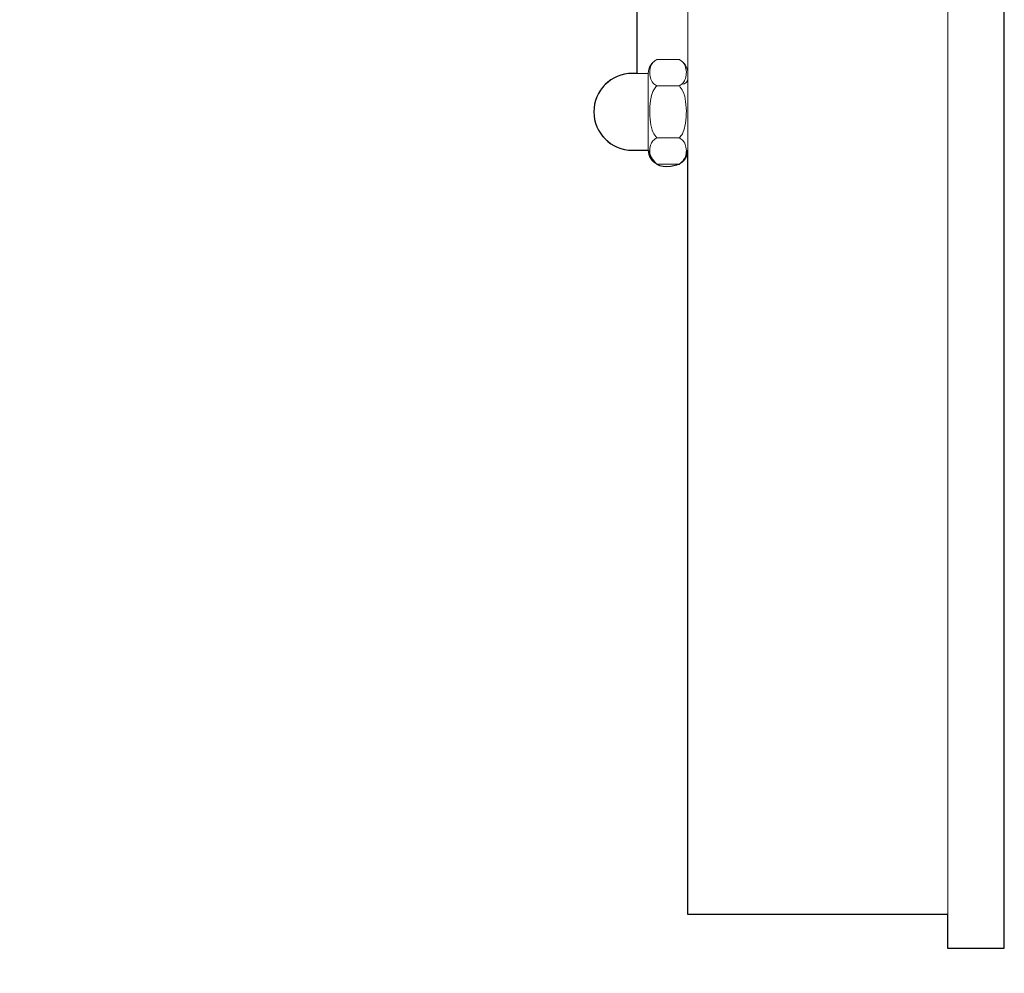
# Model space of a CAD drawing. Units: inches. Extents: x -46 to 344, y -33 to 243.
# Drawn here: x 144 to 188, y 23 to 65 of the extents above; entities that cross this region are included whole.
import ezdxf

# ---------------------------------------------------------------- set-up
doc = ezdxf.new("R2010")
doc.units = ezdxf.units.IN
doc.header["$MEASUREMENT"] = 0
doc.layers.add('レイヤー 1', color=7, linetype='Continuous')

# ---------------------------------------------------------------- blocks, each defined once
blk = doc.blocks.new('block 398')
at = {"layer": 'レイヤー 1', "color": 7, "lineweight": 18}
blk.add_open_spline([(173.419, 58.696), (173.647, 58.813), (173.791, 59.048), (173.791, 59.304)], degree=3, dxfattribs=at)
blk = doc.blocks.new('block 399')
at = {"layer": 'レイヤー 1', "color": 7, "lineweight": 18}
blk.add_open_spline([(173.791, 62.704), (173.791, 62.961), (173.646, 63.197), (173.415, 63.313)], degree=3, dxfattribs=at)
blk = doc.blocks.new('block 400')
at = {"layer": 'レイヤー 1', "color": 7, "lineweight": 18}
blk.add_open_spline([(172.413, 63.312), (172.184, 63.195), (172.041, 62.96), (172.041, 62.704)], degree=3, dxfattribs=at)
blk = doc.blocks.new('block 401')
at = {"layer": 'レイヤー 1', "color": 7, "lineweight": 18}
blk.add_open_spline([(172.041, 59.304), (172.041, 59.046), (172.186, 58.811), (172.416, 58.695)], degree=3, dxfattribs=at)
blk = doc.blocks.new('block 402')
at = {"layer": 'レイヤー 1', "color": 7, "lineweight": 18}
blk.add_open_spline([(171.341, 62.704), (170.402, 62.704), (169.64, 61.943), (169.64, 61.004)], degree=3, dxfattribs=at)
blk = doc.blocks.new('block 403')
at = {"layer": 'レイヤー 1', "color": 7, "lineweight": 18}
blk.add_open_spline([(169.64, 61.004), (169.64, 60.065), (170.402, 59.304), (171.341, 59.304)], degree=3, dxfattribs=at)
blk = doc.blocks.new('block 404')
at = {"layer": 'レイヤー 1', "color": 7, "lineweight": 18}
blk.add_lwpolyline([(172.041, 62.704), (171.341, 62.704)], dxfattribs=at)
blk = doc.blocks.new('block 405')
at = {"layer": 'レイヤー 1', "color": 7, "lineweight": 18}
blk.add_lwpolyline([(171.341, 59.304), (172.041, 59.304)], dxfattribs=at)
blk = doc.blocks.new('block 426')
at = {"layer": 'レイヤー 1', "color": 7, "lineweight": 18}
blk.add_lwpolyline([(185.291, 24.004), (187.79, 24.004)], dxfattribs=at)
blk = doc.blocks.new('block 428')
at = {"layer": 'レイヤー 1', "color": 7, "lineweight": 18}
blk.add_lwpolyline([(187.79, 24.004), (187.79, 98.004)], dxfattribs=at)
blk = doc.blocks.new('block 429')
at = {"layer": 'レイヤー 1', "color": 7, "lineweight": 18}
blk.add_lwpolyline([(185.291, 24.004), (185.291, 98.004)], dxfattribs=at)
blk = doc.blocks.new('block 444')
at = {"layer": 'レイヤー 1', "color": 7, "lineweight": 18}
blk.add_lwpolyline([(185.291, 25.504), (173.791, 25.504)], dxfattribs=at)
blk = doc.blocks.new('block 446')
at = {"layer": 'レイヤー 1', "color": 7, "lineweight": 18}
blk.add_lwpolyline([(173.791, 25.504), (173.791, 96.504)], dxfattribs=at)
blk = doc.blocks.new('block 449')
at = {"layer": 'レイヤー 1', "color": 7, "lineweight": 18}
blk.add_open_spline([(173.415, 59.849), (173.473, 59.811), (173.53, 59.772), (173.573, 59.73), (173.643, 59.661), (173.672, 59.582), (173.692, 59.502), (173.741, 59.317), (173.739, 59.132), (173.661, 58.951), (173.636, 58.894), (173.604, 58.837), (173.548, 58.788), (173.511, 58.755), (173.463, 58.724), (173.415, 58.695)], degree=3, knots=[0, 0, 0, 0, 1, 1, 1, 2, 2, 2, 3, 3, 3, 4, 4, 4, 5, 5, 5, 5], dxfattribs=at)
blk = doc.blocks.new('block 450')
at = {"layer": 'レイヤー 1', "color": 7, "lineweight": 18}
blk.add_open_spline([(173.415, 62.158), (173.473, 62.082), (173.53, 62.005), (173.573, 61.921), (173.643, 61.782), (173.672, 61.622), (173.692, 61.464), (173.741, 61.094), (173.739, 60.725), (173.661, 60.362), (173.636, 60.249), (173.604, 60.135), (173.548, 60.036), (173.511, 59.969), (173.463, 59.91), (173.415, 59.849)], degree=3, knots=[0, 0, 0, 0, 1, 1, 1, 2, 2, 2, 3, 3, 3, 4, 4, 4, 5, 5, 5, 5], dxfattribs=at)
blk = doc.blocks.new('block 451')
at = {"layer": 'レイヤー 1', "color": 7, "lineweight": 18}
blk.add_open_spline([(173.415, 63.313), (173.473, 63.275), (173.53, 63.236), (173.573, 63.194), (173.643, 63.124), (173.672, 63.045), (173.692, 62.966), (173.741, 62.781), (173.739, 62.597), (173.661, 62.415), (173.636, 62.358), (173.604, 62.302), (173.548, 62.251), (173.511, 62.218), (173.463, 62.189), (173.415, 62.158)], degree=3, knots=[0, 0, 0, 0, 1, 1, 1, 2, 2, 2, 3, 3, 3, 4, 4, 4, 5, 5, 5, 5], dxfattribs=at)
blk = doc.blocks.new('block 452')
at = {"layer": 'レイヤー 1', "color": 7, "lineweight": 18}
blk.add_lwpolyline([(172.041, 62.704), (172.041, 59.304)], dxfattribs=at)
blk = doc.blocks.new('block 453')
at = {"layer": 'レイヤー 1', "color": 7, "lineweight": 18}
blk.add_open_spline([(172.416, 62.158), (172.358, 62.197), (172.301, 62.236), (172.259, 62.278), (172.188, 62.347), (172.159, 62.427), (172.139, 62.506), (172.09, 62.691), (172.092, 62.876), (172.17, 63.057), (172.195, 63.113), (172.228, 63.17), (172.283, 63.22), (172.321, 63.253), (172.368, 63.283), (172.416, 63.313)], degree=3, knots=[0, 0, 0, 0, 1, 1, 1, 2, 2, 2, 3, 3, 3, 4, 4, 4, 5, 5, 5, 5], dxfattribs=at)
blk = doc.blocks.new('block 454')
at = {"layer": 'レイヤー 1', "color": 7, "lineweight": 18}
blk.add_open_spline([(172.416, 59.849), (172.358, 59.926), (172.301, 60.003), (172.259, 60.087), (172.188, 60.226), (172.159, 60.385), (172.139, 60.543), (172.09, 60.914), (172.092, 61.283), (172.17, 61.646), (172.195, 61.76), (172.228, 61.873), (172.283, 61.972), (172.321, 62.039), (172.368, 62.099), (172.416, 62.158)], degree=3, knots=[0, 0, 0, 0, 1, 1, 1, 2, 2, 2, 3, 3, 3, 4, 4, 4, 5, 5, 5, 5], dxfattribs=at)
blk = doc.blocks.new('block 455')
at = {"layer": 'レイヤー 1', "color": 7, "lineweight": 18}
blk.add_open_spline([(172.416, 58.695), (172.358, 58.733), (172.301, 58.771), (172.259, 58.813), (172.188, 58.883), (172.159, 58.962), (172.139, 59.041), (172.09, 59.227), (172.092, 59.411), (172.17, 59.593), (172.195, 59.65), (172.228, 59.706), (172.283, 59.756), (172.321, 59.789), (172.368, 59.819), (172.416, 59.849)], degree=3, knots=[0, 0, 0, 0, 1, 1, 1, 2, 2, 2, 3, 3, 3, 4, 4, 4, 5, 5, 5, 5], dxfattribs=at)
blk = doc.blocks.new('block 456')
at = {"layer": 'レイヤー 1', "color": 7, "lineweight": 18}
blk.add_lwpolyline([(172.416, 58.695), (173.415, 58.695)], dxfattribs=at)
blk = doc.blocks.new('block 457')
at = {"layer": 'レイヤー 1', "color": 7, "lineweight": 18}
blk.add_lwpolyline([(173.415, 59.849), (172.416, 59.849)], dxfattribs=at)
blk = doc.blocks.new('block 458')
at = {"layer": 'レイヤー 1', "color": 7, "lineweight": 18}
blk.add_lwpolyline([(172.416, 62.158), (173.415, 62.158)], dxfattribs=at)
blk = doc.blocks.new('block 459')
at = {"layer": 'レイヤー 1', "color": 7, "lineweight": 18}
blk.add_lwpolyline([(172.416, 63.313), (173.415, 63.313)], dxfattribs=at)
blk = doc.blocks.new('block 510')
at = {"layer": 'レイヤー 1', "color": 7, "lineweight": 18}
blk.add_lwpolyline([(171.541, 62.704), (171.541, 116.872)], dxfattribs=at)
blk = doc.blocks.new('block 534')
at = {"layer": 'レイヤー 1', "color": 7, "lineweight": 18}
blk.add_open_spline([(173.541, 62.221), (173.679, 62.221), (173.791, 62.333), (173.791, 62.471)], degree=3, dxfattribs=at)
blk = doc.blocks.new('block 545')
at = {"layer": 'レイヤー 1', "color": 7, "lineweight": 25}
blk.add_lwpolyline([(172.113, 59.42), (172.113, 59.42)], dxfattribs=at)
blk.add_open_spline([(185.283, 98.004), (185.283, 98.004), (187.783, 98.004), (187.783, 98.004), (187.783, 98.004), (187.783, 24.004), (187.783, 24.004), (187.783, 24.004), (185.283, 24.004), (185.283, 24.004), (185.283, 24.004), (185.283, 25.504), (185.283, 25.504), (185.283, 25.504), (173.783, 25.504), (173.783, 25.504), (173.783, 25.504), (173.783, 59.304), (173.783, 59.304), (173.775, 58.918), (173.415, 58.695), (173.415, 58.695), (173.415, 58.695), (172.706, 58.455), (172.416, 58.695), (172.125, 58.935), (172.041, 59.304), (172.041, 59.304), (172.041, 59.304), (171.333, 59.304), (171.333, 59.304), (170.394, 59.304), (169.633, 60.065), (169.633, 61.004), (169.633, 61.943), (170.394, 62.704), (171.333, 62.704), (171.333, 62.704), (171.533, 62.704), (171.533, 62.704), (171.533, 62.704), (171.533, 78.504), (171.533, 78.504), (171.533, 78.504), (139.607, 78.504), (139.607, 78.504), (139.607, 78.504), (139.607, 78.525), (139.607, 78.525), (139.598, 78.539), (139.59, 78.553), (139.553, 78.615), (139.502, 78.701), (139.395, 78.881), (139.271, 79.101), (139.141, 79.332), (138.99, 79.606), (138.834, 79.919), (138.678, 80.232), (138.515, 80.584), (138.353, 80.936), (138.262, 81.15), (138.169, 81.364), (138.082, 81.581), (137.951, 81.904), (137.83, 82.233), (137.721, 82.547), (137.618, 82.847), (137.527, 83.134), (137.451, 83.388), (137.376, 83.637), (137.316, 83.854), (137.269, 84.033), (137.222, 84.212), (137.187, 84.354), (137.172, 84.417), (137.16, 84.463), (137.159, 84.468), (137.158, 84.472), (137.158, 84.472), (137.158, 84.504), (137.158, 84.504), (137.158, 84.504), (171.533, 84.504), (171.533, 84.504), (171.533, 84.504), (171.533, 89.754), (171.533, 89.754), (171.533, 89.754), (170.973, 89.803), (170.973, 89.803), (170.705, 89.826), (170.478, 90.013), (170.404, 90.273), (170.373, 90.382), (170.347, 90.492), (170.324, 90.604), (170.324, 90.604), (170.327, 90.604), (170.327, 90.604), (170.278, 90.842), (170.249, 91.085), (170.24, 91.329), (170.24, 91.329), (170.327, 91.329), (170.327, 91.329), (170.322, 91.445), (170.322, 91.562), (170.327, 91.679), (170.327, 91.679), (170.24, 91.679), (170.24, 91.679), (170.249, 91.923), (170.278, 92.165), (170.327, 92.404), (170.327, 92.404), (170.324, 92.404), (170.324, 92.404), (170.347, 92.515), (170.373, 92.626), (170.404, 92.735), (170.478, 92.995), (170.705, 93.182), (170.973, 93.205), (170.973, 93.205), (171.533, 93.254), (171.533, 93.254), (171.533, 93.254), (171.533, 116.872), (171.533, 116.872), (171.533, 130.459), (160.519, 141.473), (146.933, 141.473), (141.59, 141.473), (136.392, 139.734), (132.126, 136.518), (128.201, 133.558), (123.637, 131.56), (118.8, 130.68), (117.147, 130.339), (115.469, 130.13), (113.783, 130.056), (113.783, 130.056), (113.783, 118.005), (113.783, 118.005), (113.783, 118.005), (115.658, 118.005), (115.658, 118.005), (115.658, 118.005), (116.183, 112.005), (116.183, 112.005), (116.183, 112.005), (117.533, 112.005), (117.533, 112.005), (117.533, 112.005), (118.931, 110.006), (118.931, 110.006), (119.097, 110.006), (119.25, 110.006), (119.376, 110.006), (119.553, 110.006), (119.69, 110.006), (119.77, 110.006), (119.845, 110.006), (119.868, 110.006), (119.892, 110.006), (120.377, 110.006), (120.793, 109.657), (120.877, 109.179), (120.877, 109.179), (120.908, 109.005), (120.908, 109.005), (120.908, 109.005), (121.204, 109.005), (121.204, 109.005), (121.858, 108.666), (122.274, 107.993), (122.283, 107.256), (123.386, 106.91), (124.155, 105.911), (124.208, 104.755), (129.87, 100.645), (133.638, 94.426), (134.658, 87.504), (134.658, 87.504), (136.658, 86.485), (136.658, 86.485), (136.691, 81.219), (138.702, 76.157), (142.292, 72.304), (142.292, 72.304), (142.552, 71.004), (142.552, 71.004), (142.552, 71.004), (143.802, 71.004), (143.802, 71.004), (143.802, 71.004), (144.045, 69.754), (144.045, 69.754), (144.045, 69.754), (149.287, 69.754), (149.287, 69.754), (149.287, 69.754), (149.533, 67.754), (149.533, 67.754), (149.533, 67.754), (150.783, 67.754), (150.783, 67.754), (150.783, 67.754), (150.783, 66.504), (150.783, 66.504), (150.783, 66.504), (143.467, 66.504), (143.467, 66.504), (143.467, 66.504), (142.53, 62.049), (142.53, 62.049), (142.53, 62.049), (131.259, 8.453), (131.259, 8.453), (131.235, 8.337), (131.132, 8.254), (131.015, 8.254), (131.015, 8.254), (94.051, 8.254), (94.051, 8.254), (93.933, 8.254), (93.831, 8.337), (93.807, 8.453), (93.807, 8.453), (82.535, 62.049), (82.535, 62.049), (82.535, 62.049), (81.598, 66.504), (81.598, 66.504), (81.598, 66.504), (74.283, 66.504), (74.283, 66.504), (74.283, 66.504), (74.283, 67.754), (74.283, 67.754), (74.283, 67.754), (75.54, 67.754), (75.54, 67.754), (75.54, 67.754), (75.779, 69.754), (75.779, 69.754), (75.779, 69.754), (81.036, 69.754), (81.036, 69.754), (81.036, 69.754), (81.279, 71.004), (81.279, 71.004), (81.279, 71.004), (82.529, 71.004), (82.529, 71.004), (82.529, 71.004), (82.774, 72.304), (82.774, 72.304), (86.363, 76.157), (88.375, 81.219), (88.408, 86.485), (88.408, 86.485), (90.408, 87.504), (90.408, 87.504), (91.428, 94.426), (95.195, 100.645), (100.858, 104.755), (100.91, 105.911), (101.68, 106.91), (102.783, 107.256), (102.792, 107.993), (103.207, 108.666), (103.862, 109.005), (103.862, 109.005), (104.158, 109.005), (104.158, 109.005), (104.158, 109.005), (104.188, 109.179), (104.188, 109.179), (104.273, 109.657), (104.688, 110.006), (105.174, 110.006), (105.197, 110.006), (105.221, 110.006), (105.296, 110.006), (105.375, 110.006), (105.513, 110.006), (105.69, 110.006), (105.874, 110.006), (106.102, 110.006), (106.373, 110.006), (106.649, 110.006), (106.971, 110.006), (107.329, 110.006), (107.394, 110.006), (107.465, 110.006), (107.533, 110.006), (107.533, 110.006), (107.533, 112.005), (107.533, 112.005), (107.533, 112.005), (108.883, 112.005), (108.883, 112.005), (108.883, 112.005), (109.408, 118.005), (109.408, 118.005), (109.408, 118.005), (111.283, 118.005), (111.283, 118.005), (111.283, 118.005), (111.283, 130.047), (111.283, 130.047), (111.283, 130.047), (110.842, 130.066), (110.842, 130.066), (110.842, 130.066), (109.702, 130.144), (109.702, 130.144), (109.363, 130.173), (109.027, 130.233), (108.697, 130.321), (105.632, 131.15), (103.818, 134.307), (104.646, 137.373), (104.846, 138.11), (105.331, 138.738), (105.994, 139.118), (107.372, 139.907), (109.128, 139.429), (109.917, 138.051), (110.706, 136.673), (110.228, 134.917), (108.85, 134.128), (108.347, 133.84), (108.173, 133.198), (108.461, 132.694), (108.655, 132.356), (109.02, 132.153), (109.41, 132.167), (109.547, 132.172), (109.683, 132.178), (109.82, 132.185), (110.115, 132.2), (110.39, 132.04), (110.525, 131.777), (110.525, 131.777), (110.87, 131.291), (110.87, 131.291), (110.87, 131.291), (111.283, 130.957), (111.283, 130.957), (111.283, 130.957), (111.283, 133.155), (111.283, 133.155), (111.283, 133.846), (111.843, 134.406), (112.533, 134.406), (113.223, 134.406), (113.783, 133.846), (113.783, 133.155), (113.783, 133.155), (113.783, 131.201), (113.783, 131.201), (113.783, 131.201), (114.027, 131.471), (114.027, 131.471), (114.027, 131.471), (114.315, 131.993), (114.315, 131.993), (114.418, 132.27), (114.675, 132.46), (114.971, 132.478), (120.696, 132.832), (126.191, 134.862), (130.772, 138.314), (131.915, 139.176), (133.126, 139.945), (134.391, 140.614), (134.758, 140.807), (134.898, 141.261), (134.704, 141.627), (134.645, 141.739), (134.558, 141.835), (134.452, 141.905), (131.327, 143.952), (129.918, 147.808), (130.986, 151.388), (131.221, 152.176), (131.59, 152.917), (132.078, 153.579), (134.412, 156.746), (138.873, 157.421), (142.04, 155.087), (143.203, 154.23), (143.55, 152.642), (142.849, 151.379), (142.08, 149.99), (140.329, 149.488), (138.941, 150.258), (137.552, 151.028), (137.05, 152.778), (137.82, 154.166), (137.954, 154.408), (137.867, 154.712), (137.625, 154.847), (137.506, 154.913), (137.364, 154.927), (137.234, 154.886), (133.968, 153.865), (132.148, 150.389), (133.169, 147.123), (134.145, 144.003), (137.378, 142.178), (140.555, 142.954), (142.642, 143.465), (144.784, 143.723), (146.933, 143.723), (161.761, 143.723), (173.783, 131.702), (173.783, 116.872), (173.783, 116.872), (173.783, 96.504), (173.783, 96.504), (173.783, 96.504), (174.283, 96.504), (174.283, 96.504), (174.283, 96.918), (174.618, 97.254), (175.033, 97.254), (175.033, 97.254), (183.541, 97.254), (183.541, 97.254), (183.541, 97.254), (184.145, 97.313), (184.291, 96.504), (184.291, 96.504), (185.291, 96.504), (185.291, 96.504), (185.291, 96.504), (185.283, 98.004), (185.283, 98.004)], degree=3, knots=[0, 0, 0, 0, 1, 1, 1, 2, 2, 2, 3, 3, 3, 4, 4, 4, 5, 5, 5, 6, 6, 6, 7, 7, 7, 8, 8, 8, 9, 9, 9, 10, 10, 10, 11, 11, 11, 12, 12, 12, 13, 13, 13, 14, 14, 14, 15, 15, 15, 16, 16, 16, 17, 17, 17, 18, 18, 18, 19, 19, 19, 20, 20, 20, 21, 21, 21, 22, 22, 22, 23, 23, 23, 24, 24, 24, 25, 25, 25, 26, 26, 26, 27, 27, 27, 28, 28, 28, 29, 29, 29, 30, 30, 30, 31, 31, 31, 32, 32, 32, 33, 33, 33, 34, 34, 34, 35, 35, 35, 36, 36, 36, 37, 37, 37, 38, 38, 38, 39, 39, 39, 40, 40, 40, 41, 41, 41, 42, 42, 42, 43, 43, 43, 44, 44, 44, 45, 45, 45, 46, 46, 46, 47, 47, 47, 48, 48, 48, 49, 49, 49, 50, 50, 50, 51, 51, 51, 52, 52, 52, 53, 53, 53, 54, 54, 54, 55, 55, 55, 56, 56, 56, 57, 57, 57, 58, 58, 58, 59, 59, 59, 60, 60, 60, 61, 61, 61, 62, 62, 62, 63, 63, 63, 64, 64, 64, 65, 65, 65, 66, 66, 66, 67, 67, 67, 68, 68, 68, 69, 69, 69, 70, 70, 70, 71, 71, 71, 72, 72, 72, 73, 73, 73, 74, 74, 74, 75, 75, 75, 76, 76, 76, 77, 77, 77, 78, 78, 78, 79, 79, 79, 80, 80, 80, 81, 81, 81, 82, 82, 82, 83, 83, 83, 84, 84, 84, 85, 85, 85, 86, 86, 86, 87, 87, 87, 88, 88, 88, 89, 89, 89, 90, 90, 90, 91, 91, 91, 92, 92, 92, 93, 93, 93, 94, 94, 94, 95, 95, 95, 96, 96, 96, 97, 97, 97, 98, 98, 98, 99, 99, 99, 100, 100, 100, 101, 101, 101, 102, 102, 102, 103, 103, 103, 104, 104, 104, 105, 105, 105, 106, 106, 106, 107, 107, 107, 108, 108, 108, 109, 109, 109, 110, 110, 110, 111, 111, 111, 112, 112, 112, 113, 113, 113, 114, 114, 114, 115, 115, 115, 116, 116, 116, 117, 117, 117, 118, 118, 118, 119, 119, 119, 120, 120, 120, 121, 121, 121, 122, 122, 122, 123, 123, 123, 124, 124, 124, 125, 125, 125, 126, 126, 126, 127, 127, 127, 128, 128, 128, 129, 129, 129, 130, 130, 130, 131, 131, 131, 132, 132, 132, 133, 133, 133, 134, 134, 134, 135, 135, 135, 136, 136, 136, 137, 137, 137, 138, 138, 138, 139, 139, 139, 140, 140, 140, 141, 141, 141, 142, 142, 142, 143, 143, 143, 144, 144, 144, 145, 145, 145, 146, 146, 146, 147, 147, 147, 147], dxfattribs=at)

msp = doc.modelspace()

# ---------------------------------------------------------------- block references
at = {"layer": 'レイヤー 1'}
for name in ['block 545', 'block 510', 'block 429', 'block 428', 'block 446', 'block 400', 'block 453', 'block 459', 'block 399', 'block 451', 'block 402', 'block 404', 'block 452', 'block 534', 'block 454', 'block 458', 'block 450', 'block 403', 'block 455', 'block 457', 'block 449', 'block 405', 'block 401', 'block 398', 'block 456', 'block 444', 'block 426']:
    msp.add_blockref(name, (0, 0), dxfattribs=at)

doc.saveas('drawing.dxf')
